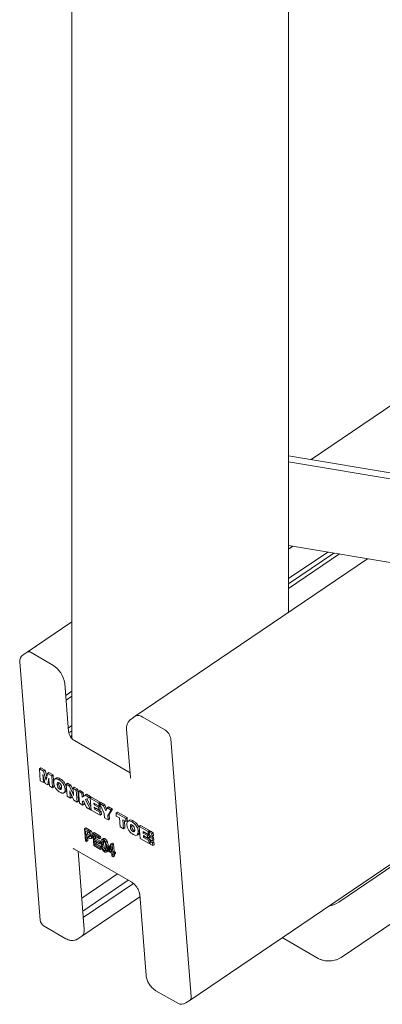
# Model space of a CAD drawing. Units: millimetres. Extents: x 175 to 14653, y 175 to 10220.
# Drawn here: x 7445 to 7539, y 6400 to 6656 of the extents above; entities that cross this region are included whole.
import ezdxf

# ---------------------------------------------------------------- set-up
doc = ezdxf.new("R2010")
doc.units = ezdxf.units.MM
doc.header["$LTSCALE"] = 35
doc.linetypes.add('SLD-Solid', pattern=[0])

msp = doc.modelspace()

# ---------------------------------------------------------------- linework, layer by layer
at = {"color": 7, "linetype": 'SLD-Solid', "lineweight": 15}
for p, q in [((7458.1918228, 6869.6430808), (7458.1918228, 6469.5198421)), ((7514.3662531, 6501.986866), (7514.3662531, 6814.2160377)), ((7680.4941586, 6650.2984581), (7520.1929878, 6541.563545)), ((7514.3662538, 6542.541737), (7846.1559107, 6486.8407998)), ((7514.3662518, 6540.9609971), (7848.0864392, 6484.9359586)), ((7514.3662505, 6510.7083796), (7524.5224029, 6517.5974646)), ((7514.3662518, 6519.3024816), (7874.5375063, 6458.8368234)), ((7514.3662538, 6509.3766123), (7526.0962328, 6517.3332494)), ((7514.3662538, 6508.1471226), (7527.5491927, 6517.0893261)), ((7514.3662545, 6518.3573542), (7515.483167, 6519.1149746)), ((7534.829127, 6515.867169), (7474.6157938, 6475.023479)), ((7458.1918231, 6499.5071397), (7446.623873, 6491.6604097)), ((7446.623873, 6491.6604097), (7445.567249, 6490.9436844)), ((7453.2801843, 6488.2953418), (7447.6233304, 6491.560974)), ((7444.6962103, 6489.1305742), (7449.9962542, 6422.2349313)), ((7457.3411795, 6471.1053997), (7456.3551249, 6483.5511002)), ((7456.6016385, 6480.4396755), (7456.3551249, 6483.5511002)), ((7456.6016385, 6480.4396755), (7458.1918227, 6481.5183232)), ((7456.6967519, 6479.2391852), (7458.1918225, 6480.2533161)), ((7474.6157938, 6475.023479), (7473.5591698, 6474.3067522)), ((7482.2715618, 6471.5589758), (7476.6147079, 6474.824608)), ((7457.2718607, 6471.9803192), (7458.1918225, 6472.6043443)), ((7457.404179, 6470.7383034), (7458.1918227, 6471.272575)), ((7472.3966321, 6471.654903), (7473.3826868, 6459.2092024)), ((7457.8246853, 6469.7940499), (7458.1918227, 6470.0430852)), ((7473.2871173, 6460.4154478), (7458.8786502, 6468.7332789)), ((7489.1090762, 6402.2912149), (7483.8090324, 6469.1868548)), ((7449.7857722, 6461.4391204), (7450.13798, 6461.6780293)), ((7450.0322858, 6458.327695), (7449.7857722, 6461.4391204)), ((7449.7857722, 6461.4391204), (7450.899691, 6460.7960688)), ((7450.13798, 6461.6780293), (7451.2518989, 6461.0349777)), ((7450.899691, 6460.7960688), (7451.2518989, 6461.0349777)), ((7450.899691, 6460.7960688), (7451.40855, 6459.0207269)), ((7451.2518989, 6461.0349777), (7451.7045091, 6459.455882)), ((7450.8663087, 6457.8462238), (7450.0322858, 6458.327695)), ((7450.7472987, 6459.3483344), (7450.8195346, 6459.3973335)), ((7450.7472987, 6459.3483344), (7450.8663087, 6457.8462238)), ((7451.3167492, 6457.58619), (7450.8503219, 6459.2763702)), ((7451.40855, 6459.0207269), (7451.6488802, 6459.1837466)), ((7451.5926196, 6458.9085179), (7451.864597, 6460.2390404)), ((7451.864597, 6460.2390404), (7452.2168049, 6460.4779493)), ((7451.864597, 6460.2390404), (7452.9768181, 6459.5969689)), ((7452.1643656, 6458.550502), (7451.9411337, 6457.2257405)), ((7452.1643656, 6458.550502), (7452.2664678, 6458.6197593)), ((7452.1678589, 6458.5746552), (7452.1643656, 6458.550502)), ((7452.1678589, 6458.5746552), (7452.2649138, 6458.6404893)), ((7452.2168049, 6460.4779493), (7453.3290259, 6459.8358777)), ((7452.3893075, 6456.9670153), (7452.2759094, 6458.4938411)), ((7452.9768181, 6459.5969689), (7453.3290259, 6459.8358777)), ((7452.9768181, 6459.5969689), (7453.2233317, 6456.4855434)), ((7453.3290259, 6459.8358777), (7453.5755397, 6456.7244523)), ((7454.1627397, 6459.0347145), (7453.7224796, 6458.7360791)), ((7454.8396836, 6458.5976912), (7455.1918915, 6458.8365993)), ((7450.8663087, 6457.8462238), (7451.185281, 6458.0625879)), ((7451.9411337, 6457.2257405), (7451.3167492, 6457.58619)), ((7451.9411337, 6457.2257405), (7452.2933417, 6457.4646495)), ((7452.3342973, 6457.7076965), (7452.2933417, 6457.4646495)), ((7453.2233317, 6456.4855434), (7452.3893075, 6456.9670153)), ((7453.2233317, 6456.4855434), (7453.5755397, 6456.7244523)), ((7454.4040208, 6457.3063473), (7454.7562289, 6457.5452563)), ((7454.7918003, 6457.84173), (7454.7562289, 6457.5452563)), ((7455.0336032, 6456.1637429), (7455.3858113, 6456.4026511)), ((7456.4345875, 6456.1353163), (7456.7867955, 6456.3742245)), ((7456.7117921, 6457.4408142), (7457.064, 6457.6797231)), ((7456.9583057, 6454.3293888), (7456.7117921, 6457.4408142)), ((7456.7117921, 6457.4408142), (7457.5820771, 6456.9384094)), ((7457.064, 6457.6797231), (7457.934285, 6457.1773183)), ((7457.5820771, 6456.9384094), (7457.934285, 6457.1773183)), ((7457.5820771, 6456.9384094), (7458.4655572, 6455.0479147)), ((7457.934285, 6457.1773183), (7458.529069, 6455.9045826)), ((7458.4886242, 6456.4150709), (7458.8408321, 6456.6539798)), ((7458.6049181, 6454.9472412), (7458.4886242, 6456.4150709)), ((7458.4886242, 6456.4150709), (7459.3589095, 6455.9126659)), ((7458.8408321, 6456.6539798), (7459.7111174, 6456.1515747)), ((7459.3589095, 6455.9126659), (7459.7111174, 6456.1515747)), ((7459.3589095, 6455.9126659), (7459.6054232, 6452.8012404)), ((7459.7111174, 6456.1515747), (7459.9576312, 6453.0401493)), ((7459.9028377, 6455.5986628), (7460.2550456, 6455.8375717)), ((7460.1493513, 6452.4872374), (7459.9028377, 6455.5986628)), ((7459.9028377, 6455.5986628), (7460.8093848, 6455.0753243)), ((7460.2550456, 6455.8375717), (7461.1615927, 6455.3142332)), ((7456.1223961, 6455.1710537), (7456.5626561, 6455.4696898)), ((7457.8285907, 6453.8269839), (7456.9583057, 6454.3293888)), ((7457.7131362, 6455.2842182), (7457.7918314, 6455.3375986)), ((7457.7131362, 6455.2842182), (7457.8285907, 6453.8269839)), ((7457.8285907, 6453.8269839), (7458.1807988, 6454.0658929)), ((7458.7351378, 6453.3036454), (7457.8524477, 6455.1841679)), ((7458.1408854, 6454.5696681), (7458.1807988, 6454.0658929)), ((7458.4655572, 6455.0479147), (7458.5902411, 6455.1324902)), ((7459.6054232, 6452.8012404), (7458.7351378, 6453.3036454)), ((7459.6054232, 6452.8012404), (7459.9576312, 6453.0401493)), ((7460.8093848, 6455.0753243), (7461.1615927, 6455.3142332)), ((7460.8093848, 6455.0753243), (7460.8910621, 6454.0444153)), ((7460.8910621, 6454.0444153), (7461.6218779, 6454.6062821)), ((7461.1815056, 6453.0809376), (7460.9773815, 6452.9549179)), ((7461.1615927, 6455.3142332), (7461.2408896, 6454.3133709)), ((7461.9698115, 6451.4363081), (7461.1815056, 6453.0809376)), ((7461.6218779, 6454.6062821), (7461.9740858, 6454.8451909)), ((7461.6218779, 6454.6062821), (7462.6734725, 6453.9992094)), ((7462.6734725, 6453.9992094), (7461.7563678, 6453.4342575)), ((7461.7563678, 6453.4342575), (7463.0503023, 6450.812554)), ((7461.9740858, 6454.8451909), (7463.0256804, 6454.2381182)), ((7462.1168804, 6453.6563394), (7463.1252846, 6451.6131638)), ((7462.6734725, 6453.9992094), (7463.0256804, 6454.2381182)), ((7462.9488362, 6453.8402453), (7463.3010441, 6454.0791542)), ((7463.1953498, 6450.7288198), (7462.9488362, 6453.8402453)), ((7462.9488362, 6453.8402453), (7465.2135043, 6452.5328803)), ((7463.3010441, 6454.0791542), (7465.5657122, 6452.7717891)), ((7461.0558984, 6451.9638989), (7460.1493513, 6452.4872374)), ((7460.9773815, 6452.9549179), (7461.0558984, 6451.9638989)), ((7461.0558984, 6451.9638989), (7461.4081064, 6452.2028078)), ((7461.369629, 6452.6884582), (7461.4081064, 6452.2028078)), ((7463.0503023, 6450.812554), (7461.9698115, 6451.4363081)), ((7463.0503023, 6450.812554), (7463.1816564, 6450.9016547)), ((7465.5161105, 6449.3890732), (7463.1953498, 6450.7288198)), ((7465.2735524, 6451.7749688), (7463.9154314, 6452.5589953)), ((7463.9154314, 6452.5589953), (7463.9501962, 6452.1202051)), ((7463.9501962, 6452.1202051), (7464.2836783, 6452.346411)), ((7463.9501962, 6452.1202051), (7465.0986781, 6451.4572005)), ((7465.1524055, 6450.7790691), (7464.0039235, 6451.4420736)), ((7464.0039235, 6451.4420736), (7464.0418488, 6450.9633934)), ((7464.0418488, 6450.9633934), (7464.3940568, 6451.2023016)), ((7464.0418488, 6450.9633934), (7465.4560623, 6450.1469853)), ((7464.3928485, 6451.2175525), (7464.3940568, 6451.2023016)), ((7464.3940568, 6451.2023016), (7465.8082704, 6450.3858935)), ((7465.0986781, 6451.4572005), (7465.4508862, 6451.6961087)), ((7465.0986781, 6451.4572005), (7465.1524055, 6450.7790691)), ((7465.1524055, 6450.7790691), (7465.5046135, 6451.017978)), ((7465.2135043, 6452.5328803), (7465.5657122, 6452.7717891)), ((7465.2135043, 6452.5328803), (7465.2735524, 6451.7749688)), ((7465.2735524, 6451.7749688), (7465.5892617, 6451.98912)), ((7465.2922783, 6451.7876711), (7465.4508862, 6451.6961087)), ((7465.3783826, 6452.437698), (7465.7305905, 6452.6766069)), ((7466.5852829, 6449.8704026), (7465.3783826, 6452.437698)), ((7465.3783826, 6452.437698), (7466.3948486, 6451.8509047)), ((7465.4508862, 6451.6961087), (7465.5046135, 6451.017978)), ((7465.5657122, 6452.7717891), (7465.5812777, 6452.5753252)), ((7465.7305905, 6452.6766069), (7466.7470565, 6452.0898136)), ((7466.3948486, 6451.8509047), (7466.7470565, 6452.0898136)), ((7466.3948486, 6451.8509047), (7466.9661161, 6450.5094074)), ((7466.7470565, 6452.0898136), (7467.2164201, 6450.9876148)), ((7466.9661161, 6450.5094074), (7467.3727864, 6451.2863532)), ((7467.3727864, 6451.2863532), (7467.7249943, 6451.5252621)), ((7467.3727864, 6451.2863532), (7468.3518574, 6450.7211476)), ((7468.3518574, 6450.7211476), (7467.4918298, 6449.3470642)), ((7467.7249943, 6451.5252621), (7468.7040652, 6450.9600565)), ((7468.7040652, 6450.9600565), (7467.8440379, 6449.5859732)), ((7468.3518574, 6450.7211476), (7468.7040652, 6450.9600565)), ((7465.4560623, 6450.1469853), (7465.8082704, 6450.3858935)), ((7465.4560623, 6450.1469853), (7465.5161105, 6449.3890732)), ((7465.5161105, 6449.3890732), (7465.8683186, 6449.6279821)), ((7465.8082704, 6450.3858935), (7465.8683186, 6449.6279821)), ((7466.676491, 6448.7191998), (7466.5852829, 6449.8704026)), ((7467.5830379, 6448.1958614), (7466.676491, 6448.7191998)), ((7467.4918298, 6449.3470642), (7467.8440379, 6449.5859732)), ((7467.4918298, 6449.3470642), (7467.5830379, 6448.1958614)), ((7467.5830379, 6448.1958614), (7467.935246, 6448.4347704)), ((7467.8440379, 6449.5859732), (7467.935246, 6448.4347704)), ((7469.6572852, 6449.9675402), (7470.0094931, 6450.206449)), ((7469.6572852, 6449.9675402), (7472.1593556, 6448.5231257)), ((7469.7204938, 6449.1697388), (7469.6572852, 6449.9675402)), ((7470.5182549, 6448.7092011), (7469.7204938, 6449.1697388)), ((7470.0094931, 6450.206449), (7472.5115635, 6448.7620345)), ((7470.70156, 6446.395577), (7470.5182549, 6448.7092011)), ((7472.2225642, 6447.7253243), (7471.4248027, 6448.1858622)), ((7471.4248027, 6448.1858622), (7471.6081077, 6445.8722381)), ((7471.8137275, 6447.961341), (7471.9603158, 6446.111147)), ((7472.1593556, 6448.5231257), (7472.5115635, 6448.7620345)), ((7472.1593556, 6448.5231257), (7472.2225642, 6447.7253243)), ((7472.2225642, 6447.7253243), (7472.5747722, 6447.9642333)), ((7472.5115635, 6448.7620345), (7472.5747722, 6447.9642333)), ((7473.1277066, 6448.0864722), (7472.6874465, 6447.7878367)), ((7461.4519481, 6445.8944198), (7461.8041561, 6446.1333287)), ((7461.6984618, 6442.7829943), (7461.4519481, 6445.8944198)), ((7461.4519481, 6445.8944198), (7462.3232044, 6445.3914542)), ((7461.8041561, 6446.1333287), (7462.6754125, 6445.6303631)), ((7462.3232044, 6445.3914542), (7462.6754125, 6445.6303631)), ((7471.6081077, 6445.8722381), (7470.70156, 6446.395577)), ((7471.6081077, 6445.8722381), (7471.9603158, 6446.111147)), ((7473.3689871, 6446.3581054), (7473.7211951, 6446.5970143)), ((7473.7567666, 6446.893488), (7473.7211951, 6446.5970143)), ((7473.8046498, 6447.6494492), (7474.1568577, 6447.8883573)), ((7473.9985695, 6445.2155009), (7474.3507775, 6445.4544091)), ((7475.3995538, 6445.1870743), (7475.7517618, 6445.4259825)), ((7475.6767577, 6446.4925726), (7476.0289656, 6446.7314815)), ((7475.9232713, 6443.3811472), (7475.6767577, 6446.4925726)), ((7475.6767577, 6446.4925726), (7477.9414264, 6445.1852072)), ((7476.0289656, 6446.7314815), (7478.2936343, 6445.4241161)), ((7477.9414264, 6445.1852072), (7478.2936343, 6445.4241161)), ((7478.2936343, 6445.4241161), (7478.3246985, 6445.0320341)), ((7462.384159, 6445.009227), (7461.7746237, 6445.3611042)), ((7461.7746237, 6445.3611042), (7461.864265, 6444.2296762)), ((7461.864265, 6444.2296762), (7462.216473, 6444.4685852)), ((7461.864265, 6444.2296762), (7462.4795398, 6443.8744856)), ((7462.4899867, 6443.521416), (7461.8930783, 6443.8660038)), ((7461.8930783, 6443.8660038), (7461.9923241, 6442.6133512)), ((7461.9923241, 6442.6133512), (7462.344532, 6442.8522601)), ((7462.1635486, 6445.1365816), (7462.216473, 6444.4685852)), ((7462.216473, 6444.4685852), (7462.8317479, 6444.1133946)), ((7462.2820032, 6443.6414812), (7462.344532, 6442.8522601)), ((7462.4795398, 6443.8744856), (7462.8317479, 6444.1133946)), ((7462.7813775, 6445.0697188), (7463.1335856, 6445.3086277)), ((7462.8317479, 6444.1133946), (7462.9915927, 6444.0422709)), ((7463.0808731, 6443.3521877), (7463.5211332, 6443.6508224)), ((7463.2865562, 6443.9749546), (7463.6387642, 6444.2138635)), ((7463.6191843, 6444.6433009), (7463.9713923, 6444.8822099)), ((7463.865698, 6441.5318755), (7463.6191843, 6444.6433009)), ((7463.6191843, 6444.6433009), (7465.308894, 6443.6678523)), ((7465.3377073, 6443.3041798), (7463.9418601, 6444.1099853)), ((7463.9418601, 6444.1099853), (7464.0186956, 6443.1401896)), ((7463.9713923, 6444.8822099), (7465.6611021, 6443.9067612)), ((7464.0186956, 6443.1401896), (7464.3709036, 6443.3790986)), ((7464.0186956, 6443.1401896), (7465.3410771, 6442.376795)), ((7464.3307851, 6443.8854626), (7464.3709036, 6443.3790986)), ((7464.3709036, 6443.3790986), (7465.6932851, 6442.615704)), ((7465.308894, 6443.6678523), (7465.6611021, 6443.9067612)), ((7465.308894, 6443.6678523), (7465.3377073, 6443.3041798)), ((7465.3377073, 6443.3041798), (7465.6899154, 6443.5430873)), ((7465.6611021, 6443.9067612), (7465.6899154, 6443.5430873)), ((7466.3996194, 6443.3756394), (7465.9593595, 6443.0770048)), ((7466.4277654, 6443.0605011), (7466.7799734, 6443.29941)), ((7475.087363, 6444.2228113), (7475.527623, 6444.5214475)), ((7478.2440322, 6442.0414004), (7475.9232713, 6443.3811472)), ((7478.0014745, 6444.4272958), (7476.6433529, 6445.2113227)), ((7476.6433529, 6445.2113227), (7476.6781176, 6444.7725324)), ((7476.6781176, 6444.7725324), (7477.0115998, 6444.9987384)), ((7476.6781176, 6444.7725324), (7477.8266008, 6444.1095272)), ((7477.8803281, 6443.4313957), (7476.7318449, 6444.0944009)), ((7476.7318449, 6444.0944009), (7476.7697702, 6443.6157208)), ((7476.7697702, 6443.6157208), (7477.1219782, 6443.854629)), ((7476.7697702, 6443.6157208), (7478.183984, 6442.7993125)), ((7477.12077, 6443.8698799), (7477.1219782, 6443.854629)), ((7477.1219782, 6443.854629), (7478.536192, 6443.0382207)), ((7477.8266008, 6444.1095272), (7478.1788088, 6444.3484354)), ((7477.8266008, 6444.1095272), (7477.8803281, 6443.4313957)), ((7477.8803281, 6443.4313957), (7478.2325362, 6443.6703047)), ((7477.9414264, 6445.1852072), (7478.0014745, 6444.4272958)), ((7478.0014745, 6444.4272958), (7478.2986451, 6444.6288718)), ((7478.020201, 6444.4399977), (7478.1788088, 6444.3484354)), ((7478.1788088, 6444.3484354), (7478.2325362, 6443.6703047)), ((7478.183984, 6442.7993125), (7478.536192, 6443.0382207)), ((7478.2696611, 6444.9947012), (7478.6218692, 6445.2336094)), ((7478.2696611, 6444.9947012), (7478.3289048, 6444.246946)), ((7478.9159738, 6444.6215928), (7478.2696611, 6444.9947012)), ((7478.3289048, 6444.246946), (7478.9752175, 6443.8738376)), ((7478.3647512, 6443.7945024), (7478.708609, 6444.0277468)), ((7479.0110639, 6443.4213941), (7478.3647512, 6443.7945024)), ((7478.3647512, 6443.7945024), (7478.4186851, 6443.1137625)), ((7478.4186851, 6443.1137625), (7479.0649978, 6442.7406541)), ((7478.4559856, 6442.6429673), (7478.8081936, 6442.8818755)), ((7478.536192, 6443.0382207), (7478.5618196, 6442.7147575)), ((7479.2681819, 6444.860501), (7478.6218692, 6445.2336094)), ((7479.4545063, 6442.5087671), (7478.8081936, 6442.8818755)), ((7478.9159738, 6444.6215928), (7479.2681819, 6444.860501)), ((7478.9752175, 6443.8738376), (7478.9159738, 6444.6215928)), ((7478.9752175, 6443.8738376), (7479.3274254, 6444.1127457)), ((7479.3632719, 6443.660303), (7478.983567, 6443.879502)), ((7479.0110639, 6443.4213941), (7479.3632719, 6443.660303)), ((7479.0649978, 6442.7406541), (7479.0110639, 6443.4213941)), ((7479.0649978, 6442.7406541), (7479.4172059, 6442.9795623)), ((7479.3274254, 6444.1127457), (7479.2681819, 6444.860501)), ((7479.4172059, 6442.9795623), (7479.3632719, 6443.660303)), ((7458.8558451, 6440.615197), (7473.7050873, 6432.042912)), ((7461.9923241, 6442.6133512), (7461.6984618, 6442.7829943)), ((7465.5921405, 6440.5352214), (7463.865698, 6441.5318755)), ((7465.3698904, 6442.0131226), (7464.0475089, 6442.7765172)), ((7464.0475089, 6442.7765172), (7464.1307473, 6441.7259062)), ((7464.1307473, 6441.7259062), (7464.4829553, 6441.9648136)), ((7464.1307473, 6441.7259062), (7465.5633272, 6440.8988953)), ((7464.4364337, 6442.5519945), (7464.4829553, 6441.9648136)), ((7464.4829553, 6441.9648136), (7465.9155353, 6441.1378028)), ((7465.3410771, 6442.376795), (7465.6932851, 6442.615704)), ((7465.3410771, 6442.376795), (7465.3698904, 6442.0131226)), ((7465.3698904, 6442.0131226), (7465.7220984, 6442.25203)), ((7465.5633272, 6440.8988953), (7465.9155353, 6441.1378028)), ((7465.5633272, 6440.8988953), (7465.5921405, 6440.5352214)), ((7465.5921405, 6440.5352214), (7465.9443485, 6440.7741303)), ((7465.6932851, 6442.615704), (7465.7220984, 6442.25203)), ((7465.9155353, 6441.1378028), (7465.9443485, 6440.7741303)), ((7466.0933417, 6441.7304422), (7466.4455496, 6441.9693512)), ((7466.6602358, 6440.1885429), (7467.0124438, 6440.4274519)), ((7466.9743504, 6442.4316649), (7467.3265584, 6442.6705738)), ((7467.3056247, 6441.0294014), (7467.6578328, 6441.2683104)), ((7467.5228043, 6440.5003521), (7468.371161, 6441.9386027)), ((7467.5516176, 6440.1366782), (7467.5228043, 6440.5003521)), ((7467.6578328, 6441.2683104), (7467.63479, 6440.6902048)), ((7468.4031891, 6441.3338824), (7467.8126492, 6440.3330282)), ((7467.8126492, 6440.3330282), (7468.1648571, 6440.5719356)), ((7467.8126492, 6440.3330282), (7468.5145905, 6439.9278061)), ((7468.4281964, 6441.0182464), (7468.1648571, 6440.5719356)), ((7468.1648571, 6440.5719356), (7468.4778736, 6440.3912351)), ((7468.371161, 6441.9386027), (7468.723369, 6442.1775116)), ((7468.371161, 6441.9386027), (7468.6483793, 6441.778568)), ((7468.5145905, 6439.9278061), (7468.4031891, 6441.3338824)), ((7468.6483793, 6441.778568), (7469.0005872, 6442.0174769)), ((7468.6483793, 6441.778568), (7468.8084531, 6439.7581628)), ((7468.723369, 6442.1775116), (7469.0005872, 6442.0174769)), ((7469.0005872, 6442.0174769), (7469.1606611, 6439.9970702)), ((7478.183984, 6442.7993125), (7478.2440322, 6442.0414004)), ((7478.2440322, 6442.0414004), (7478.4904057, 6442.2085203)), ((7479.1022983, 6442.2698589), (7478.4559856, 6442.6429673)), ((7478.4559856, 6442.6429673), (7478.5160901, 6441.8843447)), ((7478.5160901, 6441.8843447), (7479.1624028, 6441.5112363)), ((7479.1022983, 6442.2698589), (7479.4545063, 6442.5087671)), ((7479.1624028, 6441.5112363), (7479.1022983, 6442.2698589)), ((7479.1624028, 6441.5112363), (7479.5146109, 6441.7501453)), ((7479.5146109, 6441.7501453), (7479.4545063, 6442.5087671)), ((7488.8175767, 6401.4524733), (7547.715844, 6441.4041345)), ((7461.408655, 6419.7668857), (7459.8000598, 6440.0701136)), ((7467.0535567, 6439.7908122), (7467.4938167, 6440.0894484)), ((7467.5664222, 6440.260686), (7467.4425593, 6440.0679445)), ((7468.5434038, 6439.5641322), (7467.5516176, 6440.1366782)), ((7468.6042318, 6438.7963781), (7468.5434038, 6439.5641322)), ((7468.8980944, 6438.6267348), (7468.6042318, 6438.7963781)), ((7468.8084531, 6439.7581628), (7469.1606611, 6439.9970702)), ((7468.8084531, 6439.7581628), (7469.1390484, 6439.5673143)), ((7469.1678617, 6439.2036403), (7468.8372664, 6439.3944889)), ((7468.8372664, 6439.3944889), (7468.8980944, 6438.6267348)), ((7468.8980944, 6438.6267348), (7469.2503024, 6438.8656438)), ((7469.1390484, 6439.5673143), (7469.4912563, 6439.8062216)), ((7469.1390484, 6439.5673143), (7469.1678617, 6439.2036403)), ((7469.1606611, 6439.9970702), (7469.4912563, 6439.8062216)), ((7469.1678617, 6439.2036403), (7469.5200696, 6439.4425492)), ((7469.2206846, 6439.2394708), (7469.2503024, 6438.8656438)), ((7469.4912563, 6439.8062216), (7469.5200696, 6439.4425492)), ((7527.388685, 6426.8652445), (7544.8137147, 6438.684926)), ((7460.7642271, 6427.9006674), (7470.0130369, 6434.1742876)), ((7461.0286314, 6424.5634384), (7472.8137437, 6432.5574744)), ((7461.1621414, 6422.8783082), (7474.1625686, 6431.6967118)), ((7460.8256558, 6418.0894024), (7475.8339717, 6428.2697905)), ((7475.7861951, 6428.8728074), (7477.4501622, 6407.8706854)), ((7461.408655, 6419.7668857), (7461.1621414, 6422.8783082)), ((7527.9926941, 6412.5360111), (7545.4177212, 6424.3556942)), ((7450.9900882, 6420.6607965), (7456.6469421, 6417.3951643)), ((7459.769032, 6417.3726818), (7460.8256558, 6418.0894024)), ((7512.7229021, 6417.6678461), (7522.0489322, 6412.2840435)), ((7479.9814657, 6403.9244305), (7485.6383196, 6400.6587983)), ((7487.7609526, 6400.7357464), (7488.8175767, 6401.4524733))]:
    msp.add_line(p, q, dxfattribs=at)
at = {"color": 7, "linetype": 'SLD-Solid', "lineweight": 15, "flags": 128}
msp.add_lwpolyline([(7475.1298141, 6444.5421611), (7475.5598685, 6444.5389451), (7475.8297284, 6444.561829)], dxfattribs=at)
at = {"color": 7, "linetype": 'SLD-Solid', "lineweight": 15}
for centre, radius, start, end in [((7447.0483849, 6490.854665), 0.9107331, 50.853924474, 117.782794142), ((7446.6899627, 6489.2885363), 2, 124.149687915, 184.529998098), ((7449.744563, 6482.635139), 6.6737181, 7.888689897, 58.00921746), ((7475.4648178, 6473.4119933), 1.8214631, 50.853879684, 117.782856794), ((7460.6464623, 6471.5633817), 3.3368611, 187.888709795, 238.009207802), ((7480.5037497, 6468.7288731), 3.3368609, 7.888703733, 58.00920871), ((7523.7713771, 6432.4893227), 6.6869404, 279.216702917, 302.748408719), ((7451.9900066, 6422.3928945), 2, 184.529998098, 240.002688266), ((7459.6848836, 6419.4259215), 1.7571694, 310.482072654, 11.188752299), ((7488.2471985, 6402.1207299), 0.8785774, 310.481807934, 11.189033061), ((7486.6382389, 6402.3908958), 2, 240.002688266, 304.149687915)]:
    msp.add_arc(centre, radius, start, end, dxfattribs=at)
msp.add_ellipse((7459.6918229, 6469.5956135), major_axis=(1.4979774, 0.1245559), ratio=0.6251761644, start_param=3.0896563904, end_param=3.4146815506, dxfattribs=at)
for points, knots in [([(7473.558812, 6474.3004651), (7473.3325028, 6474.1135195), (7472.8924532, 6473.7500109), (7472.5201689, 6472.9874051), (7472.3731073, 6472.2821737), (7472.3898921, 6471.8346205), (7472.3966321, 6471.654903)], [0, 0, 0, 0, 0.2854613549, 0.5550688106, 0.8213352919, 1, 1, 1, 1]), ([(7450.8503219, 6459.2763702), (7450.8184482, 6459.3989101), (7450.7615266, 6459.6177478), (7450.7118009, 6459.8340602), (7450.6899195, 6459.9292467)], [0, 0, 0, 0, 0.55995808195, 1, 1, 1, 1]), ([(7450.6899195, 6459.9292467), (7450.7016758, 6459.8202295), (7450.7226688, 6459.6255573), (7450.7397729, 6459.4330408), (7450.7472987, 6459.3483344)], [0, 0, 0, 0, 0.5600043833, 1, 1, 1, 1]), ([(7451.40855, 6459.0207269), (7451.4330109, 6458.9253493), (7451.4766915, 6458.7550303), (7451.5201823, 6458.5847745), (7451.5393185, 6458.509861)], [0, 0, 0, 0, 0.5599940944, 1, 1, 1, 1]), ([(7451.5393185, 6458.509861), (7451.5468639, 6458.5862238), (7451.5603356, 6458.7225629), (7451.5827565, 6458.8517067), (7451.5926196, 6458.9085179)], [0, 0, 0, 0, 0.5600939228, 1, 1, 1, 1]), ([(7452.2367155, 6459.0363004), (7452.2251765, 6458.9490539), (7452.2045711, 6458.7932558), (7452.1790765, 6458.6414501), (7452.1678589, 6458.5746552)], [0, 0, 0, 0, 0.5599975466, 1, 1, 1, 1]), ([(7452.2759094, 6458.4938411), (7452.2681207, 6458.5953771), (7452.2542124, 6458.7766913), (7452.2420617, 6458.9569754), (7452.2367155, 6459.0363004)], [0, 0, 0, 0, 0.5599997848, 1, 1, 1, 1]), ([(7453.4973749, 6457.830933), (7453.49537, 6458.0641323), (7453.4913705, 6458.5293294), (7453.8309932, 6458.8742014), (7454.3239625, 6458.8613702), (7454.6675998, 6458.6856746), (7454.8396836, 6458.5976912)], [0, 0, 0, 0, 0.280270522, 0.5590969055, 0.7792082313, 1, 1, 1, 1]), ([(7454.1488521, 6458.965471), (7454.179031, 6459.0036459), (7454.2916678, 6459.146126), (7454.6854899, 6459.0878167), (7455.0229174, 6458.9204245), (7455.1918915, 6458.8365993)], [0, 0, 0, 0, 0.15448672106, 0.57659091952, 1, 1, 1, 1]), ([(7454.8396836, 6458.5976912), (7455.0620048, 6458.4513121), (7455.5054914, 6458.1593151), (7456.0532244, 6457.4394174), (7456.3572086, 6456.7237595), (7456.4087676, 6456.3316686), (7456.4345875, 6456.1353163)], [0, 0, 0, 0, 0.280274551, 0.5590919419, 0.7792009045, 1, 1, 1, 1]), ([(7455.1918915, 6458.8365993), (7455.4142128, 6458.6902206), (7455.8576998, 6458.3982242), (7456.4054323, 6457.6783256), (7456.7094164, 6456.9626676), (7456.7609756, 6456.5705768), (7456.7867955, 6456.3742245)], [0, 0, 0, 0, 0.28027447004, 0.55909199451, 0.77920092503, 1, 1, 1, 1]), ([(7473.3826868, 6459.2092024), (7473.3840918, 6459.145713), (7473.3870428, 6459.012365), (7473.3845546, 6459.014539), (7473.3832512, 6459.015678)], [0, 0, 0, 0, 0.4761189551, 1, 1, 1, 1]), ([(7455.0956784, 6455.366595), (7454.873151, 6455.5131165), (7454.429248, 6455.8054009), (7453.8804742, 6456.5251564), (7453.5748458, 6457.2417798), (7453.5232246, 6457.6343503), (7453.4973749, 6457.830933)], [0, 0, 0, 0, 0.2802661847, 0.559081695, 0.7792066891, 1, 1, 1, 1]), ([(7454.9040255, 6457.7992355), (7454.8142678, 6457.8438222), (7454.6794847, 6457.9107749), (7454.5346944, 6457.8911743), (7454.385654, 6457.75332), (7454.3958649, 6457.5048293), (7454.4040208, 6457.3063473)], [0, 0, 0, 0, 0.2503420122, 0.3759214253, 0.50151737, 1, 1, 1, 1]), ([(7454.4040208, 6457.3063473), (7454.4282273, 6457.0990063), (7454.4585338, 6456.8394156), (7454.6448324, 6456.5088697), (7454.8065482, 6456.3128266), (7454.9428401, 6456.2233377), (7455.0336032, 6456.1637429)], [0, 0, 0, 0, 0.49843730176, 0.62404267794, 0.74963273836, 1, 1, 1, 1]), ([(7454.7562289, 6457.5452563), (7454.7804354, 6457.3379152), (7454.810742, 6457.0783243), (7454.9970402, 6456.7477781), (7455.158756, 6456.5517346), (7455.2950481, 6456.4622458), (7455.3858113, 6456.4026511)], [0, 0, 0, 0, 0.4984370535, 0.62404286, 0.7496328539, 1, 1, 1, 1]), ([(7455.5281392, 6456.6574076), (7455.5051149, 6456.864007), (7455.4762919, 6457.1226386), (7455.2916035, 6457.4532068), (7455.1309422, 6457.6501928), (7454.9947327, 6457.7396576), (7454.9040255, 6457.7992355)], [0, 0, 0, 0, 0.4986627701, 0.6242516354, 0.7497747867, 1, 1, 1, 1]), ([(7455.0336032, 6456.1637429), (7455.1228221, 6456.1195698), (7455.2567982, 6456.053237), (7455.4007859, 6456.0729028), (7455.5473402, 6456.2124515), (7455.5366659, 6456.459813), (7455.5281392, 6456.6574076)], [0, 0, 0, 0, 0.2502450411, 0.3757816299, 0.5013689169, 1, 1, 1, 1]), ([(7456.4345875, 6456.1353163), (7456.436495, 6455.9025209), (7456.4403003, 6455.4381226), (7456.1022844, 6455.092655), (7455.6109592, 6455.1027331), (7455.2676137, 6455.2785514), (7455.0956784, 6455.366595)], [0, 0, 0, 0, 0.2802486146, 0.5590615162, 0.7791936744, 1, 1, 1, 1]), ([(7456.7867955, 6456.3742245), (7456.7959816, 6456.1313828), (7456.8116655, 6455.7167652), (7456.5832584, 6455.5486155), (7456.4886295, 6455.4789511)], [0, 0, 0, 0, 0.5857004048, 1, 1, 1, 1]), ([(7457.8524477, 6455.1841679), (7457.8105908, 6455.2855455), (7457.7357997, 6455.4666903), (7457.6793748, 6455.645118), (7457.654528, 6455.7236888)], [0, 0, 0, 0, 0.5596496327, 1, 1, 1, 1]), ([(7457.654528, 6455.7236888), (7457.6699457, 6455.6393759), (7457.6974866, 6455.4887655), (7457.7083529, 6455.3467377), (7457.7131362, 6455.2842182)], [0, 0, 0, 0, 0.5598079388, 1, 1, 1, 1]), ([(7458.4655572, 6455.0479147), (7458.5074545, 6454.9470062), (7458.5823276, 6454.7666762), (7458.6373819, 6454.5893459), (7458.6616291, 6454.5112455)], [0, 0, 0, 0, 0.55957665587, 1, 1, 1, 1]), ([(7458.6616291, 6454.5112455), (7458.6472952, 6454.5945584), (7458.6216938, 6454.7433607), (7458.6100449, 6454.8849336), (7458.6049181, 6454.9472412)], [0, 0, 0, 0, 0.5598900181, 1, 1, 1, 1]), ([(7473.113819, 6448.0172287), (7473.1439979, 6448.0554035), (7473.2566346, 6448.1978835), (7473.6504563, 6448.1395748), (7473.9878836, 6447.9721826), (7474.1568577, 6447.8883573)], [0, 0, 0, 0, 0.1544867955, 0.5765907154, 1, 1, 1, 1]), ([(7462.3232044, 6445.3914542), (7462.4092212, 6445.3414802), (7462.5627051, 6445.2523094), (7462.7146062, 6445.1254725), (7462.7813775, 6445.0697188)], [0, 0, 0, 0, 0.5604292282, 1, 1, 1, 1]), ([(7462.6754125, 6445.6303631), (7462.7614292, 6445.5803884), (7462.9149129, 6445.4912162), (7463.0668142, 6445.3643808), (7463.1335856, 6445.3086277)], [0, 0, 0, 0, 0.5604296245, 1, 1, 1, 1]), ([(7472.4623412, 6446.882691), (7472.4603365, 6447.1158902), (7472.4563376, 6447.5810869), (7472.79596, 6447.9259588), (7473.2889289, 6447.9131283), (7473.632566, 6447.7374326), (7473.8046498, 6447.6494492)], [0, 0, 0, 0, 0.2802706273, 0.5590970674, 0.7792081865, 1, 1, 1, 1]), ([(7474.0606447, 6444.4183531), (7473.8381172, 6444.5648745), (7473.3942143, 6444.8571587), (7472.845441, 6445.5769143), (7472.5398129, 6446.2935373), (7472.4881912, 6446.6861081), (7472.4623412, 6446.882691)], [0, 0, 0, 0, 0.280266238, 0.5590815745, 0.7792066105, 1, 1, 1, 1]), ([(7473.8689918, 6446.8509936), (7473.7792342, 6446.8955801), (7473.6444513, 6446.9625326), (7473.4996613, 6446.9429317), (7473.3506196, 6446.8050791), (7473.3608309, 6446.5565877), (7473.3689871, 6446.3581054)], [0, 0, 0, 0, 0.2503414585, 0.3759208991, 0.501517261, 1, 1, 1, 1]), ([(7473.3689871, 6446.3581054), (7473.3931933, 6446.1507642), (7473.4234995, 6445.8911732), (7473.6097992, 6445.5606278), (7473.7715144, 6445.3645843), (7473.9078063, 6445.2750956), (7473.9985695, 6445.2155009)], [0, 0, 0, 0, 0.4984373668, 0.624043151, 0.7496327057, 1, 1, 1, 1]), ([(7473.7211951, 6446.5970143), (7473.7454014, 6446.3896731), (7473.7757077, 6446.1300819), (7473.9620071, 6445.7995362), (7474.1237222, 6445.6034923), (7474.2600142, 6445.5140037), (7474.3507775, 6445.4544091)], [0, 0, 0, 0, 0.4984371185, 0.6240433331, 0.7496328213, 1, 1, 1, 1]), ([(7473.8046498, 6447.6494492), (7474.0269713, 6447.5030701), (7474.4704581, 6447.211073), (7475.0181914, 6446.4911751), (7475.3221747, 6445.7755174), (7475.3737338, 6445.3834266), (7475.3995538, 6445.1870743)], [0, 0, 0, 0, 0.2802747869, 0.5590921359, 0.7792009376, 1, 1, 1, 1]), ([(7474.4931054, 6445.7091657), (7474.4700812, 6445.915765), (7474.4412582, 6446.1743967), (7474.2565698, 6446.5049645), (7474.0959089, 6446.701951), (7473.9596992, 6446.7914156), (7473.8689918, 6446.8509936)], [0, 0, 0, 0, 0.4986627249, 0.6242515789, 0.7497741991, 1, 1, 1, 1]), ([(7473.9985695, 6445.2155009), (7474.0877887, 6445.1713274), (7474.221765, 6445.1049942), (7474.3657521, 6445.1246612), (7474.5123078, 6445.2642079), (7474.5016328, 6445.5115704), (7474.4931054, 6445.7091657)], [0, 0, 0, 0, 0.2502455637, 0.3757815855, 0.5013692167, 1, 1, 1, 1]), ([(7474.1568577, 6447.8883573), (7474.3791793, 6447.7419785), (7474.8226664, 6447.4499821), (7475.3703994, 6446.7300834), (7475.6743825, 6446.0144255), (7475.7259418, 6445.6223348), (7475.7517618, 6445.4259825)], [0, 0, 0, 0, 0.2802747059, 0.5590921885, 0.7792009582, 1, 1, 1, 1]), ([(7475.7517618, 6445.4259825), (7475.7609478, 6445.1831409), (7475.7766316, 6444.7685236), (7475.5482251, 6444.6003733), (7475.4535964, 6444.5307087)], [0, 0, 0, 0, 0.5857006097, 1, 1, 1, 1]), ([(7462.9940444, 6444.1275507), (7462.9799862, 6444.221617), (7462.9519624, 6444.4091311), (7462.7949682, 6444.7172484), (7462.5767947, 6444.8954861), (7462.4485755, 6444.9711926), (7462.384159, 6445.009227)], [0, 0, 0, 0, 0.2804794374, 0.5591147455, 0.7785020006, 1, 1, 1, 1]), ([(7462.4795398, 6443.8744856), (7462.5618423, 6443.8305771), (7462.7255007, 6443.7432648), (7462.9262733, 6443.7541905), (7463.0010035, 6443.9199262), (7462.9963682, 6444.0582188), (7462.9940444, 6444.1275507)], [0, 0, 0, 0, 0.28115276102, 0.55907230286, 0.77894458274, 1, 1, 1, 1]), ([(7463.2865562, 6443.9749546), (7463.2882602, 6443.8356224), (7463.291656, 6443.5579451), (7463.1115198, 6443.315591), (7462.7992126, 6443.3560687), (7462.5932481, 6443.4662007), (7462.4899867, 6443.521416)], [0, 0, 0, 0, 0.2805104106, 0.559033538, 0.7789189086, 1, 1, 1, 1]), ([(7462.7813775, 6445.0697188), (7462.863079, 6444.9791979), (7463.0267344, 6444.7978766), (7463.2233664, 6444.3937503), (7463.2625973, 6444.133744), (7463.2865562, 6443.9749546)], [0, 0, 0, 0, 0.2795840027, 0.5600320592, 1, 1, 1, 1]), ([(7463.1335856, 6445.3086277), (7463.2152869, 6445.2181063), (7463.3789416, 6445.0367844), (7463.575575, 6444.632659), (7463.6148055, 6444.372653), (7463.6387642, 6444.2138635)], [0, 0, 0, 0, 0.2795848819, 0.5600318832, 1, 1, 1, 1]), ([(7463.6387642, 6444.2138635), (7463.6447815, 6444.0680921), (7463.655489, 6443.8086963), (7463.5194402, 6443.6931722), (7463.4598461, 6443.6425686)], [0, 0, 0, 0, 0.5619648769, 1, 1, 1, 1]), ([(7465.7995791, 6441.8988231), (7465.7821806, 6442.2290931), (7465.7561271, 6442.7236582), (7465.9565697, 6443.1262694), (7466.2007058, 6443.17029), (7466.3520471, 6443.0971128), (7466.4277654, 6443.0605011)], [0, 0, 0, 0, 0.5008267419, 0.7499664189, 0.8749044605, 1, 1, 1, 1]), ([(7466.36431, 6443.3356899), (7466.3693395, 6443.3444268), (7466.4046048, 6443.4056877), (7466.5589967, 6443.4013847), (7466.7062836, 6443.3334158), (7466.7799734, 6443.29941)], [0, 0, 0, 0, 0.076739349, 0.5380796127, 1, 1, 1, 1]), ([(7466.4277654, 6443.0605011), (7466.4868052, 6443.0221668), (7466.6048251, 6442.9455369), (7466.8075355, 6442.7316594), (7466.9111169, 6442.545382), (7466.9743504, 6442.4316649)], [0, 0, 0, 0, 0.2805361621, 0.5607876936, 1, 1, 1, 1]), ([(7466.7799734, 6443.29941), (7466.8390132, 6443.2610757), (7466.9570331, 6443.1844459), (7467.1597436, 6442.9705683), (7467.2633249, 6442.7842909), (7467.3265584, 6442.6705738)], [0, 0, 0, 0, 0.2805361655, 0.5607876989, 1, 1, 1, 1]), ([(7475.3995538, 6445.1870743), (7475.4014613, 6444.9542789), (7475.4052665, 6444.4898806), (7475.0672506, 6444.144413), (7474.5759255, 6444.1544911), (7474.2325799, 6444.3303095), (7474.0606447, 6444.4183531)], [0, 0, 0, 0, 0.2802486146, 0.5590615162, 0.7791936744, 1, 1, 1, 1]), ([(7458.5712317, 6440.7471789), (7458.5646957, 6440.7479923), (7458.5453961, 6440.7503941), (7458.6988204, 6440.7035427), (7458.8287292, 6440.6304531), (7458.8558451, 6440.615197)], [0, 0, 0, 0, 0.2883549567, 0.8514580578, 1, 1, 1, 1]), ([(7466.6772383, 6439.8702482), (7466.6005416, 6439.9227491), (7466.4471183, 6440.0277713), (7466.176419, 6440.3718533), (7465.8744052, 6441.0523166), (7465.8295489, 6441.5597756), (7465.7995791, 6441.8988231)], [0, 0, 0, 0, 0.125012044, 0.2500727213, 0.4989527997, 1, 1, 1, 1]), ([(7466.4413243, 6442.7441944), (7466.3858835, 6442.765296), (7466.2745382, 6442.8076757), (7466.1362009, 6442.6998262), (7466.0470495, 6442.3522239), (7466.0748018, 6441.9794644), (7466.0933417, 6441.7304422)], [0, 0, 0, 0, 0.1239264335, 0.2488895946, 0.4982201731, 1, 1, 1, 1]), ([(7466.0933417, 6441.7304422), (7466.114184, 6441.4778085), (7466.1453735, 6441.0997532), (7466.306326, 6440.6020955), (7466.4859988, 6440.3175288), (7466.6022621, 6440.2314603), (7466.6602358, 6440.1885429)], [0, 0, 0, 0, 0.5017730975, 0.7508811086, 0.8757789084, 1, 1, 1, 1]), ([(7466.4537124, 6442.7337221), (7466.4476976, 6442.7170403), (7466.3759568, 6442.5180673), (7466.4122757, 6442.231705), (7466.4455496, 6441.9693512)], [0, 0, 0, 0, 0.0838398537, 1, 1, 1, 1]), ([(7467.0116621, 6441.2003072), (7466.9907581, 6441.4534387), (7466.9594773, 6441.8322243), (7466.7979818, 6442.3318599), (7466.6159391, 6442.6160516), (7466.4994348, 6442.7015495), (7466.4413243, 6442.7441944)], [0, 0, 0, 0, 0.50179928787, 0.7508916562, 0.87574883835, 1, 1, 1, 1]), ([(7466.4455496, 6441.9693512), (7466.466392, 6441.7167174), (7466.4975817, 6441.3386622), (7466.6585339, 6440.8410044), (7466.8382067, 6440.5564377), (7466.9544701, 6440.4703692), (7467.0124438, 6440.4274519)], [0, 0, 0, 0, 0.5017731019, 0.7508811077, 0.8757789072, 1, 1, 1, 1]), ([(7466.6602358, 6440.1885429), (7466.7158336, 6440.1671582), (7466.8274579, 6440.1242238), (7466.9676866, 6440.2298433), (7467.0587101, 6440.5769431), (7467.0305045, 6440.9506546), (7467.0116621, 6441.2003072)], [0, 0, 0, 0, 0.1239825719, 0.2489214351, 0.498252963, 1, 1, 1, 1]), ([(7467.3056247, 6441.0294014), (7467.3225033, 6440.6999482), (7467.3477786, 6440.2066015), (7467.1485999, 6439.8030791), (7466.9041479, 6439.7600496), (7466.7529119, 6439.8334973), (7466.6772383, 6439.8702482)], [0, 0, 0, 0, 0.5008047222, 0.7499403414, 0.8748780726, 1, 1, 1, 1]), ([(7466.9743504, 6442.4316649), (7467.073836, 6442.1563162), (7467.2520193, 6441.6631541), (7467.2892023, 6441.2235569), (7467.3056247, 6441.0294014)], [0, 0, 0, 0, 0.5583331713, 1, 1, 1, 1]), ([(7467.3265584, 6442.6705738), (7467.426044, 6442.3952251), (7467.6042274, 6441.9020631), (7467.6414103, 6441.4624659), (7467.6578328, 6441.2683104)], [0, 0, 0, 0, 0.55833317389, 1, 1, 1, 1]), ([(7473.7050873, 6432.042912), (7473.7815931, 6431.9953958), (7473.9885857, 6431.8668371), (7474.4171898, 6431.4986292), (7474.9229604, 6430.9118301), (7475.3741578, 6430.194395), (7475.6650887, 6429.5083934), (7475.7662734, 6429.0735331), (7475.7822115, 6428.9129452), (7475.7861951, 6428.8728074)], [0, 0, 0, 0, 0.0920613609, 0.249079348, 0.4244260125, 0.6104403238, 0.7962840502, 0.9490826356, 1, 1, 1, 1]), ([(7456.6469421, 6417.3951643), (7456.8485597, 6417.2918211), (7457.3146524, 6417.0529157), (7458.1133353, 6416.8847449), (7458.9658663, 6416.9821399), (7459.5512839, 6417.1683889), (7459.7623294, 6417.3721492), (7459.7693896, 6417.3789656)], [0, 0, 0, 0, 0.2062787468, 0.4768683546, 0.73472291, 0.9911255893, 1, 1, 1, 1]), ([(7522.0544218, 6412.2808977), (7522.2757221, 6412.1686472), (7522.7131613, 6411.9467642), (7523.7115279, 6411.6766308), (7525.0552115, 6411.5725925), (7526.3863793, 6411.7972846), (7527.3592065, 6412.1518891), (7527.7786225, 6412.4060957), (7527.9902469, 6412.5343606)], [0, 0, 0, 0, 0.1328584477, 0.2626182093, 0.5027223777, 0.7415508618, 0.869594459, 1, 1, 1, 1]), ([(7477.4501622, 6407.8706854), (7477.4781418, 6407.6555641), (7477.550203, 6407.1015198), (7477.8846947, 6406.2113248), (7478.4676738, 6405.2538738), (7479.1821885, 6404.4556166), (7479.7318767, 6404.0903031), (7479.9814657, 6403.9244305)], [0, 0, 0, 0, 0.1392006143, 0.3585106942, 0.581584464, 0.810016122, 1, 1, 1, 1])]:
    msp.add_open_spline(points, degree=3, knots=knots, dxfattribs=at)

doc.saveas('drawing.dxf')
